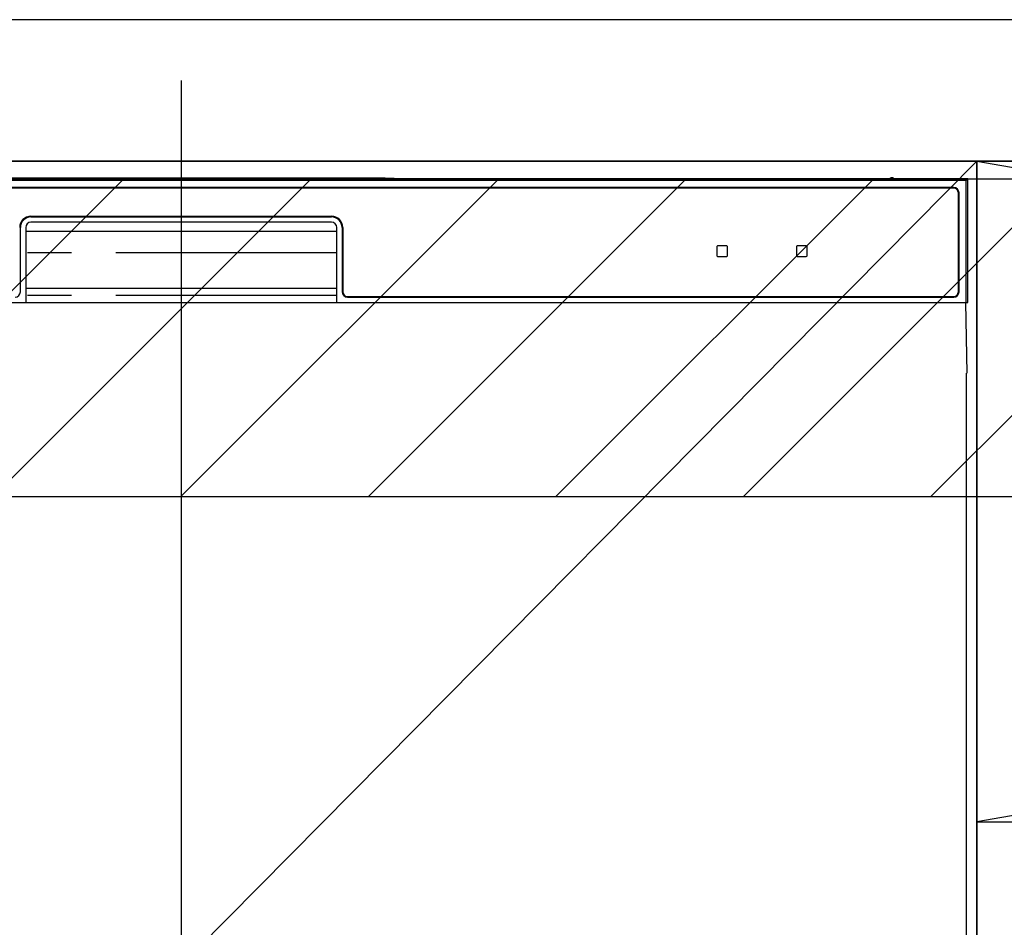
# Model space of a CAD drawing. Extents: x 55896 to 82369, y -33085 to -24215.
# Drawn here: x 72028 to 72306, y -30422 to -30165 of the extents above; entities that cross this region are included whole.
import ezdxf

# ---------------------------------------------------------------- set-up
doc = ezdxf.new("R2010")
doc.units = 0
doc.header["$LTSCALE"] = 50
doc.header["$MEASUREMENT"] = 0
doc.linetypes.add('CENTER', pattern=[2, 1.25, -0.25, 0.25, -0.25])
doc.linetypes.add('PHANTOM', pattern=[2.5, 1.25, -0.25, 0.25, -0.25, 0.25, -0.25])
doc.layers.get('DEFPOINTS').update_dxf_attribs({"color": 146, "linetype": 'CONTINUOUS'})
for name, color, linetype in [('120-キャビネット（外）', 7, 'CONTINUOUS'), ('122-扉', 6, 'CONTINUOUS'), ('123-扉向き', 231, 'CENTER'), ('126-甲板', 2, 'CONTINUOUS'), ('150-機器', 8, 'CONTINUOUS'), ('166-寸法B', 11, 'CONTINUOUS'), ('180-補助', 161, 'CONTINUOUS')]:
    doc.layers.add(name, color=color, linetype=linetype)

# ---------------------------------------------------------------- blocks, each defined once
blk = doc.blocks.new('RKW-404AM-SV_S')
at = {"layer": '150-機器', "color": 13, "linetype": 'Continuous'}
for p, q in [((222.01, 449.51), (-222.01, 449.51)), ((54.84, 450.15), (-54.84, 450.15)), ((55.63, 450.15), (54.84, 450.15)), ((56.37, 450.14), (55.63, 450.15)), ((57.06, 450.13), (56.37, 450.14)), ((57.67, 450.12), (57.06, 450.13)), ((62.83, 450.02), (57.67, 450.12)), ((62.08, 449.96), (62, 449.95)), ((62, 449.95), (62, 449.57)), ((62, 449.57), (62.08, 449.56)), ((62.29, 449.96), (62.08, 449.96)), ((62.08, 449.56), (62.29, 449.55)), ((62.2, 449.7), (62.2, 449.55)), ((62.61, 449.97), (62.29, 449.96)), ((62.29, 449.55), (62.61, 449.55)), ((63, 449.97), (62.61, 449.97)), ((62.61, 449.55), (63, 449.55)), ((62.83, 450.02), (63.44, 450.01)), ((200.37, 449.97), (63, 449.97)), ((75, 449.72), (63, 449.72)), ((63, 449.55), (219, 449.55)), ((63.44, 450.01), (64.13, 450.01)), ((64.13, 450.01), (64.87, 450)), ((64.87, 450), (65.66, 450)), ((200.4, 450), (65.66, 450)), ((75, 449.55), (75, 449.84)), ((88, 449.86), (76, 449.86)), ((76, 449.68), (88, 449.68)), ((89, 449.55), (89, 449.84)), ((173, 449.72), (89, 449.72)), ((173, 449.55), (173, 449.84)), ((186, 449.86), (174, 449.86)), ((174, 449.68), (186, 449.68)), ((187, 449.55), (187, 449.84)), ((193, 449.72), (187, 449.72)), ((193, 449.55), (193, 449.85)), ((200.3, 449.87), (194, 449.87)), ((194, 449.67), (208, 449.67)), ((200.31, 449.76), (200.25, 449.77)), ((200.25, 449.77), (200.25, 449.77)), ((200.47, 449.76), (200.31, 449.76)), ((200.71, 449.76), (200.47, 449.76)), ((201, 449.75), (200.71, 449.76)), ((201.29, 449.76), (201, 449.75)), ((201.53, 449.76), (201.29, 449.76)), ((201.69, 449.76), (201.53, 449.76)), ((222.5, 450), (201.6, 450)), ((219, 449.97), (201.63, 449.97)), ((201.75, 449.77), (201.69, 449.76)), ((208, 449.87), (201.7, 449.87)), ((201.75, 449.77), (201.75, 449.77)), ((209, 449.55), (209, 449.85)), ((219, 449.72), (209, 449.72)), ((219.39, 449.97), (219, 449.97)), ((219, 449.55), (219.39, 449.55)), ((219.71, 449.96), (219.39, 449.97)), ((219.39, 449.55), (219.71, 449.55)), ((219.92, 449.96), (219.71, 449.96)), ((219.71, 449.55), (219.92, 449.56)), ((219.8, 449.55), (219.8, 449.7)), ((220, 449.95), (219.92, 449.96)), ((219.92, 449.56), (220, 449.57)), ((220, 449.57), (220, 449.95)), ((222.5, 450), (222.01, 449.51)), ((222.01, 415), (222.01, 449.51)), ((222.5, 415), (222.5, 450)), ((218.5, 447.5), (-218.5, 447.5)), ((218.5, 447.3), (-218.5, 447.3)), ((219.8, 418), (219.8, 446)), ((220, 418), (220, 446)), ((-42.5, 439.4), (42.5, 439.4)), ((-42.5, 439.2), (42.5, 439.2)), ((42.5, 437.7), (-42.5, 437.7)), ((-45.5, 418), (-45.5, 436.2)), ((-44, 436.2), (-44, 415)), ((-44, 435.2), (44, 435.2)), ((44, 415), (44, 436.2)), ((45.5, 436.2), (45.5, 418)), ((45.7, 436.2), (45.7, 418)), ((151.5, 430.8), (151.5, 428.2)), ((154.3, 431), (151.7, 431)), ((154.5, 428.2), (154.5, 430.8)), ((174, 430.8), (174, 428.2)), ((176.8, 431), (174.2, 431)), ((177, 428.2), (177, 430.8)), ((151.7, 428), (154.3, 428)), ((174.2, 428), (176.8, 428)), ((-44, 419), (44, 419)), ((-222.5, 415), (222.5, 415)), ((47, 416.7), (218.5, 416.7)), ((47, 416.5), (218.5, 416.5)), ((222.28, 395), (221.93, 415)), ((222, 395), (222, 8))]:
    blk.add_line(p, q, dxfattribs=at)
at = {"layer": '150-機器', "color": 13, "linetype": 'PHANTOM'}
for p, q in [((63, 449.72), (63, 449.97)), ((76, 449.68), (76, 449.55)), ((88, 449.68), (88, 449.55)), ((174, 449.68), (174, 449.55)), ((186, 449.68), (186, 449.55)), ((194, 449.67), (194, 449.55)), ((208, 449.67), (208, 449.55)), ((219, 449.72), (219, 449.97)), ((44, 429), (-44, 429)), ((44, 417), (-44, 417))]:
    blk.add_line(p, q, dxfattribs=at)
at = {"layer": '150-機器', "color": 13, "linetype": 'Continuous'}
for centre, radius, start, end in [((62.8, 439.56), 10.16, 88.872, 93.3876), ((75.75, 437.17), 12.69, 88.872, 93.3876), ((75.75, 462.37), 12.69, 266.6124, 271.128), ((88.25, 437.17), 12.69, 86.6124, 91.128), ((88.25, 462.37), 12.69, 268.872, 273.3876), ((173.75, 437.17), 12.69, 88.872, 93.3876), ((173.75, 462.37), 12.69, 266.6124, 271.128), ((186.25, 437.17), 12.69, 86.6124, 91.128), ((186.25, 462.37), 12.69, 268.872, 273.3876), ((193.75, 437.18), 12.69, 88.872, 93.3876), ((193.75, 462.36), 12.69, 266.6124, 271.128), ((201, 449.46), 0.813, 22.6245, 157.3755), ((208.25, 437.18), 12.69, 86.6124, 91.128), ((208.25, 462.36), 12.69, 268.872, 273.3876), ((219.2, 439.56), 10.16, 86.6124, 91.128), ((218.5, 446), 1.5, 0, 90), ((218.5, 446), 1.3, 0, 90), ((-42.5, 436.2), 3.2, 90, 180), ((-42.5, 436.2), 3, 90, 180), ((-42.5, 436.2), 1.5, 90, 180), ((42.5, 436.2), 3.2, 0, 90), ((42.5, 436.2), 3, 0, 90), ((42.5, 436.2), 1.5, 0, 90), ((151.7, 430.8), 0.2, 90, 180), ((154.3, 430.8), 0.2, 0, 90), ((174.2, 430.8), 0.2, 90, 180), ((176.8, 430.8), 0.2, 0, 90), ((151.7, 428.2), 0.2, 180, 270), ((154.3, 428.2), 0.2, 270, 0), ((174.2, 428.2), 0.2, 180, 270), ((176.8, 428.2), 0.2, 270, 0), ((-47, 418), 1.5, 270, 0), ((47, 418), 1.5, 180, 270), ((47, 418), 1.3, 180, 270), ((218.5, 418), 1.3, 270, 0), ((218.5, 418), 1.5, 270, 0)]:
    blk.add_arc(centre, radius, start, end, dxfattribs=at)
at = {"layer": 'DEFPOINTS'}
blk.add_line((0, 477.78), (0, -7.77), dxfattribs=at)

msp = doc.modelspace()

# ---------------------------------------------------------------- hatches: boundary and pattern name
at = {"layer": '180-補助'}
h = msp.add_hatch(dxfattribs=at)
h.set_pattern_fill('ANSI31', color=13, scale=300, style=0)
h.set_pattern_definition([(45, (-328708.764, -16681.833), (-26.5165043, 26.5165043), [])])
h.paths.add_polyline_path([(71098.31, -30209.89), (73367.31, -30209.89), (73367.31, -30299.89), (71098.31, -30299.89)])

# ---------------------------------------------------------------- linework, layer by layer
at = {"layer": '120-キャビネット（外）', "color": 6}
for points in [[(73348.31, -30204.89), (71848.31, -30204.89), (71848.31, -30924.89), (73348.31, -30924.89)], [(71848.31, -30204.89), (72298.31, -30204.89), (72298.31, -30659.89), (71848.31, -30659.89)]]:
    msp.add_lwpolyline(points, close=True, dxfattribs=at)
at = {"layer": '122-扉'}
msp.add_line((72298.31, -30391.89), (73348.31, -30391.89), dxfattribs=at)
at = {"layer": '123-扉向き', "ltscale": 2}
for p, q in [((73348.31, -30204.89), (72298.31, -30391.89)), ((72298.31, -30204.89), (73348.31, -30391.89))]:
    msp.add_line(p, q, dxfattribs=at)
at = {"layer": '126-甲板'}
msp.add_lwpolyline([(73370.31, -30164.89), (71101.31, -30164.89), (71101.31, -30204.89), (73370.31, -30204.89)], close=True, dxfattribs=at)
at = {"layer": '166-寸法B'}
msp.add_line((72298.31, -30924.89), (72298.31, -30204.89), dxfattribs=at)
at = {"layer": '180-補助', "color": 13}
msp.add_lwpolyline([(71098.31, -30209.89), (73367.31, -30209.89), (73367.31, -30299.89), (71098.31, -30299.89)], close=True, dxfattribs=at)
at = {"layer": 'DEFPOINTS'}
msp.add_line((72298.31, -30204.89), (71848.31, -30659.89), dxfattribs=at)

# ---------------------------------------------------------------- block references
at = {"layer": '150-機器'}
msp.add_blockref('RKW-404AM-SV_S', (72073.31, -30659.89), dxfattribs=at)

doc.saveas('drawing.dxf')
